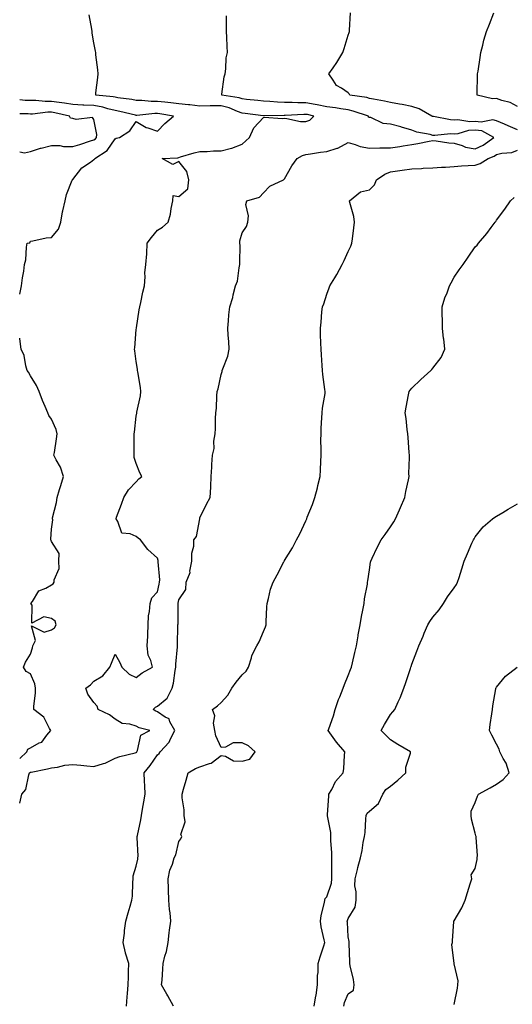
# Model space of a CAD drawing. Units: inches. Extents: x 913043 to 915683, y 7321658 to 7324298.
# Drawn here: x 913043 to 913276, y 7322123 to 7322587 of the extents above; entities that cross this region are included whole.
import ezdxf

# ---------------------------------------------------------------- set-up
doc = ezdxf.new("R2010")
doc.units = ezdxf.units.IN
doc.header["$MEASUREMENT"] = 0
doc.layers.add('Contour_91307321', color=7, linetype='Continuous', true_color=0x122229)

msp = doc.modelspace()

# ---------------------------------------------------------------- linework, layer by layer
at = {"layer": 'Contour_91307321'}
for points in [[(913043, 7322217.69, 3320), (913044.06, 7322221.92, 3320), (913045.87, 7322224.1, 3320), (913047.25, 7322231.12, 3320), (913047.57, 7322231.92, 3320), (913047.88, 7322232.09, 3320), (913048.05, 7322232.26, 3320), (913048.49, 7322232.36, 3320), (913056.16, 7322233.81, 3320), (913058.05, 7322234.32, 3320), (913060.78, 7322234.65, 3320), (913064.31, 7322235.66, 3320), (913068.05, 7322235.97, 3320), (913071.8, 7322235.67, 3320), (913074.64, 7322235.33, 3320), (913078.05, 7322235.04, 3320), (913082.6, 7322236.47, 3320), (913083.38, 7322236.59, 3320), (913088.05, 7322238.93, 3320), (913090.33, 7322239.64, 3320), (913097.49, 7322241.36, 3320), (913098.05, 7322241.51, 3320), (913098.23, 7322241.74, 3320), (913098.36, 7322241.92, 3320), (913098.67, 7322242.54, 3320), (913100.15, 7322249.82, 3320), (913104.37, 7322251.92, 3320), (913099.41, 7322253.28, 3320), (913098.05, 7322254.05, 3320), (913094.99, 7322254.98, 3320), (913091.42, 7322255.29, 3320), (913088.05, 7322257.27, 3320), (913085.43, 7322259.3, 3320), (913080.12, 7322261.92, 3320), (913079.55, 7322263.42, 3320), (913078.05, 7322265.12, 3320), (913075.22, 7322269.09, 3320), (913074.21, 7322271.92, 3320), (913076.41, 7322273.56, 3320), (913078.05, 7322275.22, 3320), (913082.19, 7322277.78, 3320), (913085.61, 7322281.92, 3320), (913086.26, 7322283.71, 3320), (913088.05, 7322287.96, 3320), (913090.27, 7322284.14, 3320), (913091.25, 7322281.92, 3320), (913094.69, 7322278.56, 3320), (913098.05, 7322276.91, 3320), (913100.8, 7322279.17, 3320), (913105.62, 7322281.92, 3320), (913104.92, 7322285.05, 3320), (913103.63, 7322287.5, 3320), (913103.18, 7322291.92, 3320), (913103.51, 7322296.46, 3320), (913103.44, 7322297.31, 3320), (913103.68, 7322301.92, 3320), (913103.81, 7322306.16, 3320), (913104.34, 7322308.21, 3320), (913104.52, 7322311.92, 3320), (913105.41, 7322314.56, 3320), (913108.05, 7322317.46, 3320), (913108.88, 7322321.09, 3320), (913109.02, 7322321.92, 3320), (913109.14, 7322323.01, 3320), (913108.36, 7322331.61, 3320), (913108.42, 7322331.92, 3320), (913108.35, 7322332.22, 3320), (913108.05, 7322333.36, 3320), (913103.5, 7322337.37, 3320), (913100.01, 7322341.92, 3320), (913098.9, 7322342.77, 3320), (913098.05, 7322343.46, 3320), (913095.17, 7322344.8, 3320), (913091.25, 7322345.12, 3320), (913089.32, 7322350.65, 3320), (913088.48, 7322351.92, 3320), (913088.72, 7322352.59, 3320), (913091.1, 7322358.87, 3320), (913092.09, 7322361.92, 3320), (913094.37, 7322365.6, 3320), (913098.05, 7322369.28, 3320), (913099.21, 7322370.76, 3320), (913100.58, 7322371.92, 3320), (913099.79, 7322373.66, 3320), (913098.05, 7322378.06, 3320), (913097.02, 7322380.89, 3320), (913097.02, 7322381.92, 3320), (913097.01, 7322382.96, 3320), (913097.04, 7322390.91, 3320), (913097.03, 7322391.92, 3320), (913097.17, 7322392.8, 3320), (913098.05, 7322400.32, 3320), (913098.26, 7322401.71, 3320), (913098.33, 7322401.92, 3320), (913098.36, 7322402.23, 3320), (913100.07, 7322409.9, 3320), (913100.24, 7322411.92, 3320), (913100.01, 7322413.88, 3320), (913098.7, 7322421.27, 3320), (913098.62, 7322421.92, 3320), (913098.58, 7322422.45, 3320), (913098.05, 7322426.19, 3320), (913097.32, 7322431.19, 3320), (913097.25, 7322431.92, 3320), (913097.31, 7322432.66, 3320), (913098.05, 7322441.23, 3320), (913098.11, 7322441.86, 3320), (913098.11, 7322441.92, 3320), (913098.12, 7322441.99, 3320), (913099.44, 7322450.53, 3320), (913099.67, 7322451.92, 3320), (913100.18, 7322454.05, 3320), (913101.05, 7322458.92, 3320), (913101.91, 7322461.92, 3320), (913102.22, 7322466.09, 3320), (913102.05, 7322467.92, 3320), (913102.53, 7322471.92, 3320), (913103.03, 7322476.9, 3320), (913103.04, 7322476.93, 3320), (913103.25, 7322481.92, 3320), (913105.26, 7322484.71, 3320), (913108.05, 7322488.18, 3320), (913110.43, 7322489.54, 3320), (913113.15, 7322491.92, 3320), (913114.24, 7322495.73, 3320), (913114.48, 7322498.35, 3320), (913115.22, 7322501.92, 3320), (913115.49, 7322504.48, 3320), (913118.05, 7322504.03, 3320), (913122.41, 7322507.56, 3320), (913122.9, 7322511.92, 3320), (913121.93, 7322515.8, 3320), (913118.05, 7322520.6, 3320), (913115.32, 7322519.19, 3320), (913110.27, 7322521.92, 3320), (913117.63, 7322522.34, 3320), (913118.05, 7322522.49, 3320), (913118.83, 7322522.7, 3320), (913125.38, 7322524.59, 3320), (913128.05, 7322525.24, 3320), (913131.46, 7322525.33, 3320), (913134.42, 7322525.55, 3320), (913138.05, 7322525.63, 3320), (913142.99, 7322526.86, 3320), (913143.1, 7322526.87, 3320), (913148.05, 7322528.76, 3320), (913149.71, 7322530.26, 3320), (913151.46, 7322531.92, 3320), (913153.47, 7322536.5, 3320), (913158.05, 7322541.35, 3320), (913158.55, 7322541.42, 3320), (913166.92, 7322540.79, 3320), (913168.05, 7322540.91, 3320), (913169.1, 7322540.87, 3320), (913175.57, 7322539.44, 3320), (913178.05, 7322539.38, 3320), (913179.92, 7322540.05, 3320), (913181.91, 7322541.92, 3320), (913178.79, 7322542.66, 3320), (913178.05, 7322542.79, 3320), (913177.18, 7322542.79, 3320), (913168.32, 7322542.19, 3320), (913168.05, 7322542.19, 3320), (913167.77, 7322542.2, 3320), (913158.16, 7322542.03, 3320), (913158.05, 7322542.04, 3320), (913157.92, 7322542.05, 3320), (913149.36, 7322543.23, 3320), (913148.05, 7322543.38, 3320), (913145.84, 7322544.13, 3320), (913141.92, 7322545.79, 3320), (913138.05, 7322546.8, 3320), (913133.18, 7322546.79, 3320), (913132.89, 7322546.76, 3320), (913128.05, 7322546.73, 3320), (913123.37, 7322547.24, 3320), (913122.65, 7322547.32, 3320), (913118.05, 7322547.81, 3320), (913114.41, 7322548.28, 3320), (913111.49, 7322548.48, 3320), (913108.05, 7322548.87, 3320), (913105.01, 7322548.88, 3320), (913100.59, 7322549.38, 3320), (913098.05, 7322549.39, 3320), (913095.94, 7322549.81, 3320), (913089.32, 7322550.65, 3320), (913088.05, 7322550.87, 3320), (913087.2, 7322551.07, 3320), (913078.9, 7322551.92, 3320), (913079.01, 7322552.88, 3320), (913079.83, 7322560.14, 3320), (913080.04, 7322561.92, 3320), (913079.93, 7322563.8, 3320), (913079.02, 7322570.95, 3320), (913078.96, 7322571.92, 3320), (913078.8, 7322572.67, 3320), (913078.05, 7322576.53, 3320), (913077.28, 7322581.15, 3320), (913077.15, 7322581.92, 3320), (913076.98, 7322582.99, 3320), (913075.87, 7322589.74, 3320)], [(913093.34, 7322121.92, 3319), (913093.67, 7322126.3, 3319), (913093.88, 7322127.76, 3319), (913094.25, 7322131.92, 3319), (913094.3, 7322135.67, 3319), (913094.42, 7322138.29, 3319), (913094.47, 7322141.92, 3319), (913092.93, 7322146.8, 3319), (913092.92, 7322147.05, 3319), (913091.9, 7322151.92, 3319), (913092.44, 7322156.31, 3319), (913092.46, 7322157.51, 3319), (913093.16, 7322161.92, 3319), (913094.13, 7322165.84, 3319), (913095.19, 7322169.06, 3319), (913096, 7322171.92, 3319), (913096.21, 7322173.76, 3319), (913096.35, 7322180.22, 3319), (913096.52, 7322181.92, 3319), (913096.63, 7322183.34, 3319), (913098.05, 7322187.95, 3319), (913098.71, 7322191.26, 3319), (913098.78, 7322191.92, 3319), (913098.85, 7322192.72, 3319), (913098.48, 7322201.49, 3319), (913098.52, 7322201.92, 3319), (913098.61, 7322202.48, 3319), (913100.14, 7322209.83, 3319), (913100.44, 7322211.92, 3319), (913100.95, 7322214.82, 3319), (913101.6, 7322218.37, 3319), (913102.21, 7322221.92, 3319), (913102.02, 7322225.89, 3319), (913101.97, 7322228, 3319), (913101.8, 7322231.92, 3319), (913104.58, 7322235.39, 3319), (913108.05, 7322240.56, 3319), (913108.79, 7322241.18, 3319), (913109.33, 7322241.92, 3319), (913113.53, 7322246.44, 3319), (913114.16, 7322248.03, 3319), (913116.2, 7322251.92, 3319), (913113.95, 7322256.02, 3319), (913113.55, 7322257.42, 3319), (913111.64, 7322258.33, 3319), (913108.05, 7322260.8, 3319), (913107.24, 7322261.11, 3319), (913105.99, 7322261.92, 3319), (913107.03, 7322262.94, 3319), (913108.05, 7322263.52, 3319), (913112.68, 7322267.29, 3319), (913114.93, 7322271.92, 3319), (913115.6, 7322274.37, 3319), (913116.4, 7322280.27, 3319), (913116.76, 7322281.92, 3319), (913116.73, 7322283.24, 3319), (913117.52, 7322291.39, 3319), (913117.5, 7322291.92, 3319), (913117.49, 7322292.48, 3319), (913117.71, 7322301.58, 3319), (913117.71, 7322301.92, 3319), (913117.73, 7322302.24, 3319), (913117.78, 7322311.65, 3319), (913117.8, 7322311.92, 3319), (913117.84, 7322312.13, 3319), (913118.05, 7322313.67, 3319), (913121.43, 7322318.54, 3319), (913121.53, 7322321.92, 3319), (913123.45, 7322326.52, 3319), (913123.38, 7322327.25, 3319), (913124.3, 7322331.92, 3319), (913124.3, 7322335.67, 3319), (913125.18, 7322339.05, 3319), (913125.18, 7322341.92, 3319), (913126.51, 7322343.46, 3319), (913127.97, 7322351.84, 3319), (913128, 7322351.92, 3319), (913128.05, 7322352.36, 3319), (913131.18, 7322358.79, 3319), (913132.97, 7322361.92, 3319), (913133.16, 7322366.81, 3319), (913133.19, 7322367.06, 3319), (913133.41, 7322371.92, 3319), (913133.69, 7322376.28, 3319), (913133.67, 7322377.55, 3319), (913133.94, 7322381.92, 3319), (913134.85, 7322385.12, 3319), (913134.7, 7322388.57, 3319), (913135.27, 7322391.92, 3319), (913135.49, 7322394.48, 3319), (913135.42, 7322399.29, 3319), (913135.61, 7322401.92, 3319), (913135.85, 7322404.12, 3319), (913135.99, 7322409.86, 3319), (913136.18, 7322411.92, 3319), (913136.67, 7322413.3, 3319), (913138.05, 7322420.04, 3319), (913138.53, 7322421.44, 3319), (913138.62, 7322421.92, 3319), (913138.84, 7322422.71, 3319), (913141.24, 7322428.73, 3319), (913141.87, 7322431.92, 3319), (913141.74, 7322435.61, 3319), (913141.33, 7322438.64, 3319), (913141.18, 7322441.92, 3319), (913141.53, 7322445.4, 3319), (913141.79, 7322448.18, 3319), (913142.17, 7322451.92, 3319), (913143.59, 7322456.38, 3319), (913143.81, 7322457.68, 3319), (913144.9, 7322461.92, 3319), (913145.86, 7322464.11, 3319), (913146.55, 7322470.42, 3319), (913146.96, 7322471.92, 3319), (913146.89, 7322473.08, 3319), (913147.01, 7322480.88, 3319), (913146.94, 7322481.92, 3319), (913146.89, 7322483.08, 3319), (913148.05, 7322486.92, 3319), (913150.13, 7322489.84, 3319), (913150.74, 7322491.92, 3319), (913151.08, 7322494.95, 3319), (913149.75, 7322500.22, 3319), (913150.23, 7322501.92, 3319), (913156.25, 7322503.72, 3319), (913158.05, 7322505.76, 3319), (913161.1, 7322508.87, 3319), (913167.48, 7322511.92, 3319), (913167.81, 7322512.16, 3319), (913168.05, 7322512.31, 3319), (913171.51, 7322518.46, 3319), (913173.96, 7322521.92, 3319), (913176.53, 7322523.44, 3319), (913178.05, 7322523.9, 3319), (913180.28, 7322524.15, 3319), (913185.04, 7322524.93, 3319), (913188.05, 7322525.23, 3319), (913192.93, 7322526.8, 3319), (913193.14, 7322526.83, 3319), (913198.05, 7322529.47, 3319), (913201.38, 7322528.59, 3319), (913203.73, 7322527.6, 3319), (913208.05, 7322526.86, 3319), (913213.05, 7322526.92, 3319), (913218.05, 7322526.96, 3319), (913222.42, 7322527.55, 3319), (913224.08, 7322527.95, 3319), (913228.05, 7322528.59, 3319), (913230.95, 7322529.02, 3319), (913236.26, 7322530.13, 3319), (913238.05, 7322530.43, 3319), (913239.65, 7322530.32, 3319), (913245.51, 7322529.38, 3319), (913248.05, 7322529.24, 3319), (913251.91, 7322528.06, 3319), (913253.44, 7322527.31, 3319), (913258.05, 7322526.49, 3319), (913261.72, 7322528.25, 3319), (913266.81, 7322531.92, 3319), (913261.08, 7322534.95, 3319), (913258.05, 7322535.31, 3319), (913254.83, 7322535.14, 3319), (913249.76, 7322533.63, 3319), (913248.05, 7322533.48, 3319), (913246.42, 7322533.55, 3319), (913238.95, 7322532.82, 3319), (913238.05, 7322532.87, 3319), (913236.69, 7322533.28, 3319), (913230.46, 7322534.33, 3319), (913228.05, 7322535.4, 3319), (913223.22, 7322536.75, 3319), (913222.96, 7322536.83, 3319), (913218.05, 7322538.22, 3319), (913214.64, 7322538.51, 3319), (913208.73, 7322541.24, 3319), (913208.05, 7322541.36, 3319), (913207.61, 7322541.48, 3319), (913207.58, 7322541.92, 3319), (913200.46, 7322544.33, 3319), (913198.05, 7322544.88, 3319), (913194.6, 7322545.37, 3319), (913192.05, 7322545.92, 3319), (913188.05, 7322546.41, 3319), (913183.44, 7322547.31, 3319), (913182.55, 7322547.42, 3319), (913178.05, 7322548.21, 3319), (913174.35, 7322548.22, 3319), (913171.56, 7322548.41, 3319), (913168.05, 7322548.42, 3319), (913164.67, 7322548.54, 3319), (913161.09, 7322548.88, 3319), (913158.05, 7322549.01, 3319), (913155.45, 7322549.32, 3319), (913150.14, 7322549.83, 3319), (913148.05, 7322550.07, 3319), (913146.67, 7322550.54, 3319), (913138.37, 7322551.92, 3319), (913138.48, 7322552.35, 3319), (913139.49, 7322560.48, 3319), (913139.98, 7322561.92, 3319), (913140.38, 7322564.25, 3319), (913140.47, 7322569.5, 3319), (913141.08, 7322571.92, 3319), (913140.95, 7322574.82, 3319), (913140.77, 7322579.2, 3319), (913140.65, 7322581.92, 3319), (913140.63, 7322584.5, 3319), (913140.68, 7322589.29, 3319)], [(913278.05, 7322535.46, 3318), (913273.52, 7322537.39, 3318), (913271.88, 7322538.09, 3318), (913268.05, 7322539.73, 3318), (913266.31, 7322540.18, 3318), (913260.86, 7322539.11, 3318), (913258.05, 7322539.45, 3318), (913255.44, 7322539.31, 3318), (913249.74, 7322540.23, 3318), (913248.05, 7322540.08, 3318), (913246.28, 7322540.15, 3318), (913238.27, 7322541.7, 3318), (913238.05, 7322541.71, 3318), (913237.89, 7322541.76, 3318), (913237.61, 7322541.92, 3318), (913231.57, 7322545.44, 3318), (913228.05, 7322546.56, 3318), (913223.56, 7322547.43, 3318), (913222.32, 7322547.65, 3318), (913218.05, 7322548.46, 3318), (913215.18, 7322549.05, 3318), (913210.03, 7322549.94, 3318), (913208.05, 7322550.32, 3318), (913206.8, 7322550.67, 3318), (913198.88, 7322551.92, 3318), (913198.57, 7322552.44, 3318), (913198.05, 7322552.92, 3318), (913194.86, 7322555.11, 3318), (913192.54, 7322556.41, 3318), (913191, 7322558.97, 3318), (913188.88, 7322561.92, 3318), (913190.94, 7322564.81, 3318), (913192.73, 7322567.24, 3318), (913195.55, 7322571.92, 3318), (913196.1, 7322573.87, 3318), (913198.05, 7322580.15, 3318), (913198.49, 7322581.48, 3318), (913198.61, 7322581.92, 3318), (913198.67, 7322582.54, 3318), (913199.21, 7322590.76, 3318)], [(913278.05, 7322546.44, 3317), (913274.54, 7322548.41, 3317), (913270.61, 7322549.36, 3317), (913268.05, 7322550.31, 3317), (913266.25, 7322550.12, 3317), (913258.99, 7322551.92, 3317), (913259.01, 7322552.88, 3317), (913259.1, 7322560.87, 3317), (913259.13, 7322561.92, 3317), (913259.36, 7322563.23, 3317), (913260.31, 7322569.66, 3317), (913260.73, 7322571.92, 3317), (913261.65, 7322575.52, 3317), (913262.11, 7322577.86, 3317), (913263.34, 7322581.92, 3317), (913264.69, 7322585.28, 3317), (913266.84, 7322590.71, 3317)], [(913043, 7322457.91, 3321), (913043.89, 7322461.92, 3321), (913044.32, 7322465.65, 3321), (913044.92, 7322468.79, 3321), (913045.34, 7322471.92, 3321), (913045.91, 7322474.06, 3321), (913046.17, 7322480.05, 3321), (913046.53, 7322481.92, 3321), (913047.78, 7322482.19, 3321), (913048.05, 7322482.97, 3321), (913049.23, 7322483.1, 3321), (913055.47, 7322484.5, 3321), (913058.05, 7322484.72, 3321), (913061.37, 7322488.6, 3321), (913062.42, 7322491.92, 3321), (913063.24, 7322496.73, 3321), (913063.4, 7322497.27, 3321), (913064.39, 7322501.92, 3321), (913065.04, 7322504.93, 3321), (913067.84, 7322511.71, 3321), (913067.9, 7322511.92, 3321), (913067.98, 7322511.99, 3321), (913068.05, 7322512.06, 3321), (913072.35, 7322517.62, 3321), (913076.38, 7322520.25, 3321), (913078.05, 7322521.47, 3321), (913078.33, 7322521.64, 3321), (913078.5, 7322521.92, 3321), (913084.28, 7322525.69, 3321), (913088.05, 7322531.28, 3321), (913088.5, 7322531.47, 3321), (913090.12, 7322531.92, 3321), (913095.03, 7322534.94, 3321), (913098.05, 7322539.43, 3321), (913102.73, 7322536.6, 3321), (913103.54, 7322536.43, 3321), (913108.05, 7322534.79, 3321), (913111.48, 7322538.49, 3321), (913115.56, 7322541.92, 3321), (913109.15, 7322543.02, 3321), (913108.05, 7322543.15, 3321), (913106.82, 7322543.15, 3321), (913098.37, 7322542.24, 3321), (913098.05, 7322542.24, 3321), (913097.64, 7322542.33, 3321), (913090.28, 7322544.15, 3321), (913088.05, 7322544.55, 3321), (913084.62, 7322545.35, 3321), (913082.24, 7322546.11, 3321), (913078.05, 7322546.9, 3321), (913073.23, 7322547.1, 3321), (913072.82, 7322547.15, 3321), (913068.05, 7322547.37, 3321), (913064.2, 7322548.07, 3321), (913061.64, 7322548.33, 3321), (913058.05, 7322548.89, 3321), (913054.99, 7322548.86, 3321), (913050.69, 7322549.28, 3321), (913048.05, 7322549.25, 3321), (913045.52, 7322549.39, 3321), (913043, 7322549.68, 3321)], [(913043, 7322525.13, 3322), (913045.27, 7322524.7, 3322), (913048.05, 7322525.27, 3322), (913052.89, 7322526.76, 3322), (913053.12, 7322526.85, 3322), (913058.05, 7322528.03, 3322), (913061.89, 7322528.08, 3322), (913063.68, 7322527.55, 3322), (913068.05, 7322527.57, 3322), (913071.46, 7322528.51, 3322), (913076.35, 7322530.22, 3322), (913078.05, 7322530.74, 3322), (913078.73, 7322531.24, 3322), (913079.24, 7322531.92, 3322), (913079.38, 7322533.25, 3322), (913078.05, 7322540.42, 3322), (913077.37, 7322541.24, 3322), (913069.64, 7322540.33, 3322), (913068.05, 7322540.81, 3322), (913067.06, 7322540.93, 3322), (913066.49, 7322541.92, 3322), (913059.66, 7322543.53, 3322), (913058.05, 7322543.78, 3322), (913056.21, 7322543.76, 3322), (913049.04, 7322542.91, 3322), (913048.05, 7322542.9, 3322), (913047.01, 7322542.96, 3322), (913043, 7322542.97, 3322)], [(913115.64, 7322121.92, 3318), (913112.86, 7322126.73, 3318), (913112.4, 7322127.57, 3318), (913109.98, 7322131.92, 3318), (913110.18, 7322134.05, 3318), (913110.53, 7322139.44, 3318), (913110.79, 7322141.92, 3318), (913111.58, 7322145.45, 3318), (913112.3, 7322147.67, 3318), (913113.03, 7322151.92, 3318), (913113.57, 7322156.4, 3318), (913113.78, 7322157.65, 3318), (913114.34, 7322161.92, 3318), (913114.03, 7322165.94, 3318), (913113.68, 7322167.55, 3318), (913113.43, 7322171.92, 3318), (913113.25, 7322176.72, 3318), (913113.26, 7322177.13, 3318), (913113.05, 7322181.92, 3318), (913113.94, 7322186.03, 3318), (913115.06, 7322188.93, 3318), (913115.92, 7322191.92, 3318), (913116.66, 7322193.31, 3318), (913118.05, 7322199.52, 3318), (913119.09, 7322200.88, 3318), (913119.6, 7322201.92, 3318), (913119.02, 7322202.89, 3318), (913121.07, 7322208.9, 3318), (913120.61, 7322211.92, 3318), (913120.65, 7322214.52, 3318), (913119.71, 7322220.26, 3318), (913119.74, 7322221.92, 3318), (913120.4, 7322224.27, 3318), (913121.51, 7322228.46, 3318), (913122.55, 7322231.92, 3318), (913125.99, 7322233.98, 3318), (913128.05, 7322234.76, 3318), (913132.55, 7322236.42, 3318), (913133.43, 7322236.54, 3318), (913138.05, 7322240.22, 3318), (913140.12, 7322239.85, 3318), (913143.86, 7322237.73, 3318), (913148.05, 7322237.45, 3318), (913151.59, 7322238.38, 3318), (913154.22, 7322241.92, 3318), (913150.93, 7322244.8, 3318), (913148.05, 7322246.19, 3318), (913143.81, 7322246.16, 3318), (913140.2, 7322244.07, 3318), (913138.05, 7322244.02, 3318), (913135.58, 7322249.45, 3318), (913135.14, 7322251.92, 3318), (913134.56, 7322255.41, 3318), (913135.08, 7322258.95, 3318), (913133.99, 7322261.92, 3318), (913136.4, 7322263.57, 3318), (913138.05, 7322265.24, 3318), (913141.31, 7322268.66, 3318), (913143.2, 7322271.92, 3318), (913145.25, 7322274.72, 3318), (913148.05, 7322278.22, 3318), (913149.92, 7322280.05, 3318), (913150.94, 7322281.92, 3318), (913152.43, 7322286.3, 3318), (913152.65, 7322287.32, 3318), (913154.92, 7322291.92, 3318), (913156.08, 7322293.89, 3318), (913158.05, 7322298.74, 3318), (913159.06, 7322300.91, 3318), (913159.27, 7322301.92, 3318), (913159.39, 7322303.26, 3318), (913159.6, 7322310.37, 3318), (913159.76, 7322311.92, 3318), (913160.48, 7322314.35, 3318), (913161.36, 7322318.61, 3318), (913162.62, 7322321.92, 3318), (913164.5, 7322325.47, 3318), (913167.75, 7322331.62, 3318), (913167.91, 7322331.92, 3318), (913167.96, 7322332.01, 3318), (913168.05, 7322332.18, 3318), (913171.72, 7322338.25, 3318), (913173.63, 7322341.92, 3318), (913175.21, 7322344.76, 3318), (913178.05, 7322350.89, 3318), (913178.36, 7322351.61, 3318), (913178.49, 7322351.92, 3318), (913178.76, 7322352.63, 3318), (913181.27, 7322358.7, 3318), (913182.35, 7322361.92, 3318), (913183.51, 7322366.46, 3318), (913183.78, 7322367.65, 3318), (913184.81, 7322371.92, 3318), (913184.95, 7322375.02, 3318), (913185.11, 7322378.98, 3318), (913185.25, 7322381.92, 3318), (913185.28, 7322384.69, 3318), (913185.21, 7322389.08, 3318), (913185.23, 7322391.92, 3318), (913185.31, 7322394.66, 3318), (913185.66, 7322399.53, 3318), (913185.74, 7322401.92, 3318), (913185.86, 7322404.11, 3318), (913187.15, 7322411.02, 3318), (913187.21, 7322411.92, 3318), (913187.07, 7322412.9, 3318), (913186.15, 7322420.02, 3318), (913185.88, 7322421.92, 3318), (913185.75, 7322424.22, 3318), (913185.4, 7322429.27, 3318), (913185.25, 7322431.92, 3318), (913185.21, 7322434.76, 3318), (913185.06, 7322438.93, 3318), (913185.01, 7322441.92, 3318), (913185.29, 7322444.68, 3318), (913185.68, 7322449.55, 3318), (913185.91, 7322451.92, 3318), (913186.54, 7322453.43, 3318), (913188.05, 7322457.9, 3318), (913189.13, 7322460.84, 3318), (913189.45, 7322461.92, 3318), (913191.69, 7322465.56, 3318), (913192.76, 7322467.21, 3318), (913195.22, 7322471.92, 3318), (913196.1, 7322473.87, 3318), (913198.05, 7322478.01, 3318), (913199.34, 7322480.63, 3318), (913199.86, 7322481.92, 3318), (913200.1, 7322483.97, 3318), (913200.71, 7322489.26, 3318), (913201.02, 7322491.92, 3318), (913200.68, 7322494.55, 3318), (913198.84, 7322501.13, 3318), (913198.71, 7322501.92, 3318), (913203.83, 7322506.14, 3318), (913208.05, 7322507.14, 3318), (913210.45, 7322509.52, 3318), (913211.43, 7322511.92, 3318), (913215.34, 7322514.63, 3318), (913218.05, 7322515.63, 3318), (913222.38, 7322516.25, 3318), (913223.49, 7322516.48, 3318), (913228.05, 7322517.04, 3318), (913232.71, 7322517.26, 3318), (913233.46, 7322517.33, 3318), (913238.05, 7322517.55, 3318), (913242.15, 7322517.82, 3318), (913244.02, 7322517.89, 3318), (913248.05, 7322518.14, 3318), (913251.54, 7322518.43, 3318), (913254.7, 7322518.57, 3318), (913258.05, 7322518.82, 3318), (913260.41, 7322519.56, 3318), (913264.1, 7322521.92, 3318), (913266.93, 7322523.04, 3318), (913268.05, 7322523.79, 3318), (913270.54, 7322524.41, 3318), (913275.24, 7322524.73, 3318), (913278.05, 7322525.88, 3318)], [(913181.99, 7322121.92, 3317), (913182.82, 7322126.69, 3317), (913182.9, 7322127.07, 3317), (913183.63, 7322131.92, 3317), (913183.62, 7322136.35, 3317), (913183.92, 7322137.79, 3317), (913183.9, 7322141.92, 3317), (913184.89, 7322145.08, 3317), (913186.53, 7322150.4, 3317), (913187, 7322151.92, 3317), (913186.77, 7322153.2, 3317), (913185.37, 7322159.24, 3317), (913184.95, 7322161.92, 3317), (913185.34, 7322164.63, 3317), (913186.86, 7322170.73, 3317), (913187.06, 7322171.92, 3317), (913187.24, 7322172.73, 3317), (913188.05, 7322173.41, 3317), (913190.13, 7322179.84, 3317), (913190.32, 7322181.92, 3317), (913190.37, 7322184.24, 3317), (913190.3, 7322189.67, 3317), (913190.35, 7322191.92, 3317), (913190.38, 7322194.25, 3317), (913189.89, 7322200.08, 3317), (913189.92, 7322201.92, 3317), (913189.89, 7322203.76, 3317), (913188.33, 7322211.64, 3317), (913188.32, 7322211.92, 3317), (913188.35, 7322212.22, 3317), (913188.9, 7322221.07, 3317), (913188.99, 7322221.92, 3317), (913190.28, 7322224.15, 3317), (913192.09, 7322227.88, 3317), (913195.75, 7322231.92, 3317), (913195.93, 7322234.04, 3317), (913196.36, 7322240.23, 3317), (913196.5, 7322241.92, 3317), (913192.55, 7322246.42, 3317), (913190.23, 7322249.74, 3317), (913188.66, 7322251.92, 3317), (913188.93, 7322252.8, 3317), (913191.06, 7322258.91, 3317), (913191.9, 7322261.92, 3317), (913193.43, 7322266.54, 3317), (913194.05, 7322267.92, 3317), (913195.63, 7322271.92, 3317), (913196.36, 7322273.61, 3317), (913198.05, 7322277.89, 3317), (913199.21, 7322280.76, 3317), (913199.62, 7322281.92, 3317), (913200.1, 7322283.97, 3317), (913201.25, 7322288.72, 3317), (913201.99, 7322291.92, 3317), (913202.76, 7322296.63, 3317), (913202.83, 7322297.14, 3317), (913203.64, 7322301.92, 3317), (913204.27, 7322305.7, 3317), (913204.97, 7322308.84, 3317), (913205.54, 7322311.92, 3317), (913205.83, 7322314.14, 3317), (913207.11, 7322320.98, 3317), (913207.25, 7322321.92, 3317), (913207.32, 7322322.65, 3317), (913208.05, 7322327.82, 3317), (913208.6, 7322331.37, 3317), (913208.76, 7322331.92, 3317), (913209.41, 7322333.28, 3317), (913211.67, 7322338.3, 3317), (913213.62, 7322341.92, 3317), (913215.47, 7322344.5, 3317), (913218.05, 7322348.09, 3317), (913219.55, 7322350.42, 3317), (913220.38, 7322351.92, 3317), (913222.22, 7322356.09, 3317), (913222.73, 7322357.24, 3317), (913224.8, 7322361.92, 3317), (913225.24, 7322364.73, 3317), (913226.49, 7322370.36, 3317), (913226.77, 7322371.92, 3317), (913226.76, 7322373.21, 3317), (913226.98, 7322380.85, 3317), (913226.97, 7322381.92, 3317), (913226.84, 7322383.13, 3317), (913226.43, 7322390.3, 3317), (913226.25, 7322391.92, 3317), (913225.95, 7322394.02, 3317), (913225.38, 7322399.25, 3317), (913224.96, 7322401.92, 3317), (913225.4, 7322404.57, 3317), (913226.6, 7322410.47, 3317), (913226.86, 7322411.92, 3317), (913227.35, 7322412.62, 3317), (913228.05, 7322413.57, 3317), (913232.32, 7322417.65, 3317), (913237.03, 7322421.92, 3317), (913237.56, 7322422.41, 3317), (913238.05, 7322423.02, 3317), (913241.91, 7322428.06, 3317), (913243.76, 7322431.92, 3317), (913243.16, 7322436.81, 3317), (913243.12, 7322436.99, 3317), (913242.61, 7322441.92, 3317), (913242.53, 7322446.4, 3317), (913242.48, 7322447.49, 3317), (913242.4, 7322451.92, 3317), (913243.74, 7322456.23, 3317), (913244.72, 7322458.59, 3317), (913245.93, 7322461.92, 3317), (913246.64, 7322463.33, 3317), (913248.05, 7322465.97, 3317), (913250.49, 7322469.48, 3317), (913252.29, 7322471.92, 3317), (913254.63, 7322475.34, 3317), (913258.05, 7322480.25, 3317), (913258.88, 7322481.09, 3317), (913259.62, 7322481.92, 3317), (913263.46, 7322486.51, 3317), (913265.59, 7322489.46, 3317), (913267.41, 7322491.92, 3317), (913267.7, 7322492.27, 3317), (913268.05, 7322492.79, 3317), (913271.99, 7322497.98, 3317), (913274.75, 7322501.92, 3317), (913276.47, 7322503.5, 3317)], [(913043, 7322238.68, 3321), (913046.31, 7322241.92, 3321), (913046.78, 7322243.19, 3321), (913048.05, 7322243.82, 3321), (913052.25, 7322246.12, 3321), (913053.43, 7322246.54, 3321), (913055.83, 7322249.7, 3321), (913057.71, 7322251.92, 3321), (913057.11, 7322252.86, 3321), (913054.36, 7322258.23, 3321), (913049.64, 7322261.92, 3321), (913049.63, 7322263.5, 3321), (913050.4, 7322269.57, 3321), (913050.39, 7322271.92, 3321), (913050.15, 7322274.02, 3321), (913048.05, 7322278.74, 3321), (913046, 7322279.87, 3321), (913044.72, 7322281.92, 3321), (913045.76, 7322284.21, 3321), (913048.05, 7322288.07, 3321), (913048.97, 7322291, 3321), (913049.2, 7322291.92, 3321), (913050.54, 7322294.41, 3321), (913048.65, 7322301.32, 3321), (913054.5, 7322298.37, 3321), (913058.05, 7322299.47, 3321), (913059.49, 7322300.48, 3321), (913060.29, 7322301.92, 3321), (913059.69, 7322303.56, 3321), (913058.05, 7322304.79, 3321), (913054.32, 7322305.65, 3321), (913048.74, 7322302.61, 3321), (913048.83, 7322311.14, 3321), (913048.3, 7322311.92, 3321), (913049, 7322312.87, 3321), (913052.01, 7322317.96, 3321), (913055.35, 7322319.22, 3321), (913058.05, 7322320.79, 3321), (913058.76, 7322321.21, 3321), (913059.31, 7322321.92, 3321), (913059.24, 7322323.11, 3321), (913061.57, 7322328.4, 3321), (913061.49, 7322331.92, 3321), (913061.67, 7322335.54, 3321), (913058.05, 7322341.23, 3321), (913057.8, 7322341.67, 3321), (913057.77, 7322341.92, 3321), (913057.76, 7322342.21, 3321), (913058.05, 7322347.04, 3321), (913058.62, 7322351.35, 3321), (913058.46, 7322351.92, 3321), (913058.52, 7322352.39, 3321), (913060.44, 7322359.53, 3321), (913060.68, 7322361.92, 3321), (913061.85, 7322365.72, 3321), (913062.43, 7322367.54, 3321), (913063.73, 7322371.92, 3321), (913062.33, 7322376.2, 3321), (913060.28, 7322379.69, 3321), (913059.19, 7322381.92, 3321), (913059.38, 7322383.25, 3321), (913060.39, 7322389.58, 3321), (913060.71, 7322391.92, 3321), (913060.19, 7322394.06, 3321), (913058.05, 7322398.95, 3321), (913056.8, 7322400.67, 3321), (913056.27, 7322401.92, 3321), (913055.01, 7322404.96, 3321), (913053.79, 7322407.66, 3321), (913052.23, 7322411.92, 3321), (913050.96, 7322414.83, 3321), (913048.05, 7322419.44, 3321), (913047.22, 7322421.09, 3321), (913046.55, 7322421.92, 3321), (913045.9, 7322424.07, 3321), (913045.04, 7322428.91, 3321), (913043.74, 7322431.92, 3321), (913043.03, 7322436.9, 3321), (913043.03, 7322436.94, 3321), (913043, 7322437.18, 3321)], [(913195.98, 7322121.92, 3316), (913196.35, 7322123.62, 3316), (913198.05, 7322127.73, 3316), (913200.5, 7322129.47, 3316), (913200.88, 7322131.92, 3316), (913200.51, 7322134.38, 3316), (913199.01, 7322140.96, 3316), (913198.84, 7322141.92, 3316), (913198.89, 7322142.76, 3316), (913198.47, 7322151.5, 3316), (913198.51, 7322151.92, 3316), (913198.46, 7322152.33, 3316), (913198.05, 7322154.6, 3316), (913197.68, 7322161.55, 3316), (913197.65, 7322161.92, 3316), (913197.72, 7322162.25, 3316), (913198.05, 7322163.29, 3316), (913201.31, 7322168.66, 3316), (913201.8, 7322171.92, 3316), (913201.88, 7322175.75, 3316), (913201.25, 7322178.72, 3316), (913201.36, 7322181.92, 3316), (913202.42, 7322186.3, 3316), (913202.64, 7322187.33, 3316), (913203.86, 7322191.92, 3316), (913204.66, 7322195.31, 3316), (913205.17, 7322199.04, 3316), (913205.75, 7322201.92, 3316), (913206.09, 7322203.88, 3316), (913206.35, 7322210.22, 3316), (913206.58, 7322211.92, 3316), (913207.04, 7322212.93, 3316), (913208.05, 7322213.87, 3316), (913212.39, 7322217.58, 3316), (913214.45, 7322221.92, 3316), (913215.77, 7322224.2, 3316), (913218.05, 7322225.67, 3316), (913221.45, 7322228.52, 3316), (913225.26, 7322231.92, 3316), (913225.28, 7322234.69, 3316), (913227.43, 7322241.3, 3316), (913227.44, 7322241.92, 3316), (913221.45, 7322245.32, 3316), (913218.05, 7322247.51, 3316), (913215.88, 7322249.75, 3316), (913213.62, 7322251.92, 3316), (913215.13, 7322254.84, 3316), (913218.05, 7322259.56, 3316), (913219.12, 7322260.85, 3316), (913220.01, 7322261.92, 3316), (913221.59, 7322265.46, 3316), (913222.53, 7322267.44, 3316), (913224.31, 7322271.92, 3316), (913225.3, 7322274.67, 3316), (913227.4, 7322281.27, 3316), (913227.62, 7322281.92, 3316), (913227.72, 7322282.25, 3316), (913228.05, 7322283.2, 3316), (913230.51, 7322289.46, 3316), (913231.48, 7322291.92, 3316), (913233.44, 7322296.53, 3316), (913234, 7322297.87, 3316), (913235.71, 7322301.92, 3316), (913236.53, 7322303.44, 3316), (913238.05, 7322305.53, 3316), (913241, 7322308.97, 3316), (913243.12, 7322311.92, 3316), (913244.98, 7322314.99, 3316), (913248.05, 7322319.32, 3316), (913249.13, 7322320.84, 3316), (913249.64, 7322321.92, 3316), (913250.38, 7322324.25, 3316), (913251.67, 7322328.3, 3316), (913252.84, 7322331.92, 3316), (913254.41, 7322335.56, 3316), (913256.45, 7322340.32, 3316), (913257.14, 7322341.92, 3316), (913257.46, 7322342.51, 3316), (913258.05, 7322343.37, 3316), (913261.84, 7322348.13, 3316), (913266.21, 7322351.92, 3316), (913267.27, 7322352.7, 3316), (913268.05, 7322353.13, 3316), (913271, 7322354.87, 3316), (913273.55, 7322356.42, 3316), (913278.05, 7322358.88, 3316)], [(913248.05, 7322122.63, 3315), (913249.6, 7322130.37, 3315), (913249.83, 7322131.92, 3315), (913250.01, 7322133.88, 3315), (913248.05, 7322141.84, 3315), (913248.02, 7322141.89, 3315), (913247.99, 7322141.92, 3315), (913248.02, 7322141.95, 3315), (913247.06, 7322150.93, 3315), (913247.31, 7322151.92, 3315), (913247.26, 7322152.71, 3315), (913247.89, 7322161.76, 3315), (913247.87, 7322161.92, 3315), (913247.88, 7322162.09, 3315), (913248.05, 7322162.21, 3315), (913251.67, 7322168.3, 3315), (913253.24, 7322171.92, 3315), (913254.41, 7322175.56, 3315), (913255.68, 7322179.55, 3315), (913256.44, 7322181.92, 3315), (913256.18, 7322183.79, 3315), (913258.05, 7322186.9, 3315), (913258.91, 7322191.06, 3315), (913258.96, 7322191.92, 3315), (913259.09, 7322192.96, 3315), (913258.44, 7322201.53, 3315), (913258.52, 7322201.92, 3315), (913258.38, 7322202.25, 3315), (913258.05, 7322203.57, 3315), (913256.29, 7322210.16, 3315), (913256.14, 7322211.92, 3315), (913256.13, 7322213.84, 3315), (913258.05, 7322217.96, 3315), (913259.07, 7322220.9, 3315), (913259.57, 7322221.92, 3315), (913265.06, 7322224.91, 3315), (913268.05, 7322226.65, 3315), (913271.16, 7322228.81, 3315), (913274.09, 7322231.92, 3315), (913272.61, 7322236.48, 3315), (913271.28, 7322238.69, 3315), (913269.68, 7322241.92, 3315), (913269.25, 7322243.12, 3315), (913268.05, 7322245.57, 3315), (913265.85, 7322249.72, 3315), (913264.69, 7322251.92, 3315), (913265.12, 7322254.85, 3315), (913265.94, 7322259.81, 3315), (913266.26, 7322261.92, 3315), (913266.39, 7322263.58, 3315), (913267.75, 7322271.62, 3315), (913267.78, 7322271.92, 3315), (913267.86, 7322272.11, 3315), (913268.05, 7322272.39, 3315), (913272.34, 7322277.63, 3315), (913277.86, 7322281.92, 3315)]]:
    msp.add_polyline3d(points, dxfattribs=at)

doc.saveas('drawing.dxf')
